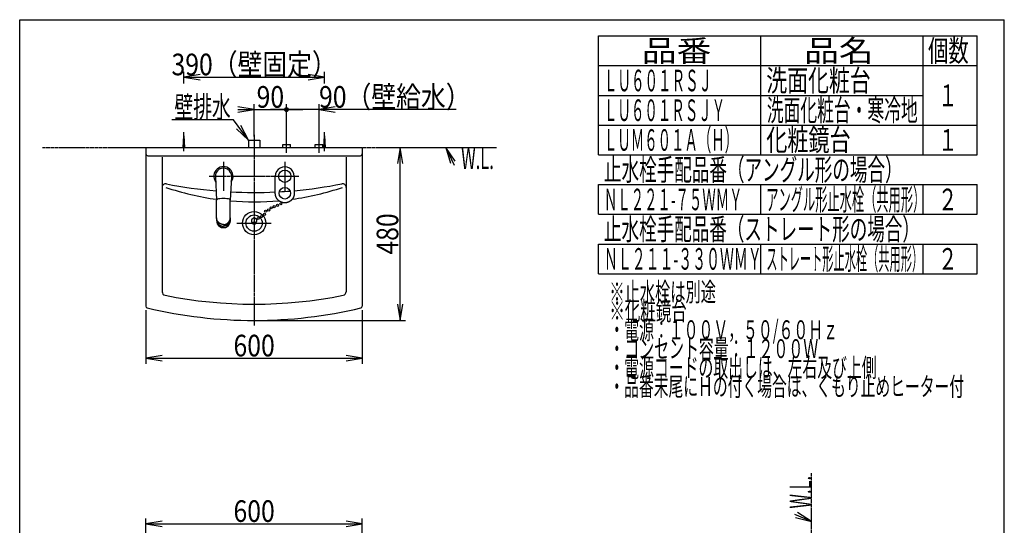
# Model space of a CAD drawing. Extents: x 44 to 3030, y 172 to 4298.
# Drawn here: x 300 to 3030, y 2895 to 4298 of the extents above; entities that cross this region are included whole.
import ezdxf
from ezdxf.enums import TextEntityAlignment as Align

# ---------------------------------------------------------------- set-up
doc = ezdxf.new("R2010")
doc.units = 0
doc.header["$MEASUREMENT"] = 0
doc.linetypes.add('EXLTYPE3', pattern=[10, 7, -1, 1, -1])
doc.linetypes.add('EXLTYPE4', pattern=[12, 7, -1, 1, -1, 1, -1])
doc.layers.get('0').update_dxf_attribs({"linetype": 'CONTINUOUS'})
for name, color, linetype in [('化粧台', 7, 'CONTINUOUS'), ('寸法', 7, 'CONTINUOUS'), ('枠・表', 7, 'CONTINUOUS')]:
    doc.layers.add(name, color=color, linetype=linetype)
doc.styles.add('EXCADDIM1', font='monotxt', dxfattribs={"width": 0.84, "bigfont": 'extfont'})
doc.styles.add('EXCADSTD', font='monotxt', dxfattribs={"bigfont": 'extfont'})
doc.styles.get("Standard").update_dxf_attribs({"font": 'monotxt', "bigfont": 'extfont'})
doc.dimstyles.get("Standard").update_dxf_attribs({"dimtxt": 0.18, "dimasz": 0.18, "dimexe": 0.18, "dimexo": 0.0625, "dimgap": 0.09, "dimtad": 0, "dimtih": 1, "dimtoh": 1, "dimdec": 4, "dimzin": 0, "dimtxsty": 'STANDARD', "dimcen": 0.09, "dimazin": 3, "dimtfac": 1, "dimtdec": 4, "dimtmove": 0, "dimatfit": 3, "dimtolj": 1, "dimtzin": 0})

# ---------------------------------------------------------------- blocks, each defined once
blk = doc.blocks.new('*D17')
at = {"layer": '寸法', "color": 3, "linetype": 'CONTINUOUS'}
for p, q in [((950, 4048), (905, 4055.5)), ((905, 4048), (1085, 4048)), ((905, 4040.5), (950, 4048)), ((950, 3973.5), (950, 4063)), ((1040, 3961.5), (1040, 4063))]:
    blk.add_line(p, q, dxfattribs=at)
for radius in [5.25, 2.62]:
    blk.add_circle((1040, 4048), radius, dxfattribs=at)
at = {"layer": '寸法', "color": 2, "linetype": 'CONTINUOUS', "style": 'EXCADSTD', "width": 0.84}
blk.add_text('90', height=60, dxfattribs=at).set_placement((995, 4053.25), align=Align.CENTER)
blk = doc.blocks.new('_EX_BCIR')
at = {"color": 0, "linetype": 'CONTINUOUS'}
blk.add_line((0, 0), (-1, 0), dxfattribs=at)
for radius in [0.5, 0.25]:
    blk.add_circle((0, 0), radius, dxfattribs=at)
blk = doc.blocks.new('_EX_NORM')
at = {"color": 0, "linetype": 'CONTINUOUS'}
for q in [(-1, 0.166667), (-1, 0), (-1, -0.166667)]:
    blk.add_line((0, 0), q, dxfattribs=at)
blk = doc.blocks.new('*D18')
at = {"layer": '寸法', "color": 3, "linetype": 'CONTINUOUS'}
for p, q in [((1510.250006, 4048), (995, 4048)), ((1040, 3961.5), (1040, 4063)), ((1130, 3961.5), (1130, 4063)), ((1175, 4055.5), (1130, 4048)), ((1130, 4048), (1175, 4040.5))]:
    blk.add_line(p, q, dxfattribs=at)
for radius in [5.25, 2.625]:
    blk.add_circle((1040, 4048), radius, dxfattribs=at)
at = {"layer": '寸法', "color": 2, "linetype": 'CONTINUOUS', "style": 'EXCADSTD', "width": 0.84}
blk.add_text('90（壁給水）', height=60, dxfattribs=at).set_placement((1340, 4053.25), align=Align.CENTER)
blk = doc.blocks.new('*D19')
at = {"layer": '寸法', "color": 3, "linetype": 'CONTINUOUS'}
for p, q in [((1355, 3943), (1347.5, 3898)), ((1355, 3463), (1355, 3943)), ((1362.5, 3898), (1355, 3943)), ((1347.5, 3508), (1355, 3463)), ((1355, 3463), (1362.5, 3508)), ((960.5, 3463), (1370, 3463))]:
    blk.add_line(p, q, dxfattribs=at)
at = {"layer": '寸法', "color": 2, "linetype": 'CONTINUOUS', "style": 'EXCADSTD', "width": 0.84}
blk.add_text('480', height=60, rotation=90, dxfattribs=at).set_placement((1349.75, 3703), align=Align.CENTER)
blk = doc.blocks.new('*D33')
at = {"layer": '寸法', "color": 3, "linetype": 'CONTINUOUS'}
for p, q in [((755, 4120.500005), (755, 4153)), ((1145, 4120.500005), (1145, 4153)), ((800, 4145.5), (755, 4138)), ((755, 4138), (1145, 4138)), ((755, 4138), (800, 4130.5)), ((1145, 4138), (1100, 4145.5)), ((1100, 4130.5), (1145, 4138))]:
    blk.add_line(p, q, dxfattribs=at)
at = {"layer": '寸法', "color": 2, "linetype": 'CONTINUOUS', "style": 'EXCADSTD', "width": 0.84}
blk.add_text('390（壁固定）', height=60, dxfattribs=at).set_placement((950, 4143.25), align=Align.CENTER)
blk = doc.blocks.new('*D34')
at = {"layer": '寸法', "color": 3, "linetype": 'CONTINUOUS'}
for p, q in [((650, 3491.95795), (650, 3343)), ((1250, 3491.95795), (1250, 3343)), ((695, 3365.5), (650, 3358)), ((650, 3358), (1250, 3358)), ((650, 3358), (695, 3350.5)), ((1250, 3358), (1205, 3365.5)), ((1205, 3350.5), (1250, 3358))]:
    blk.add_line(p, q, dxfattribs=at)
at = {"layer": '寸法', "color": 2, "linetype": 'CONTINUOUS', "style": 'EXCADSTD', "width": 0.84}
blk.add_text('600', height=60, dxfattribs=at).set_placement((950, 3363.25), align=Align.CENTER)
blk = doc.blocks.new('*D36')
at = {"layer": '寸法', "color": 3, "linetype": 'CONTINUOUS'}
for p, q in [((650, 2719), (650, 2913.75)), ((695, 2906.25), (650, 2898.75)), ((650, 2898.75), (1250, 2898.75)), ((650, 2898.75), (695, 2891.25)), ((1250, 2898.75), (1205, 2906.25)), ((1205, 2891.25), (1250, 2898.75)), ((1250, 2719), (1250, 2913.75))]:
    blk.add_line(p, q, dxfattribs=at)
at = {"layer": '寸法', "color": 2, "linetype": 'CONTINUOUS', "style": 'EXCADSTD', "width": 0.84}
blk.add_text('600', height=60, dxfattribs=at).set_placement((950, 2904), align=Align.CENTER)

msp = doc.modelspace()

# ---------------------------------------------------------------- linework, layer by layer
at = {"layer": '化粧台', "color": 6, "linetype": 'CONTINUOUS'}
for p, q in [((753, 3943), (755, 3975.5)), ((755, 3933), (755, 3985.5)), ((755, 3975.5), (757, 3943)), ((934, 3963), (966, 3963)), ((934, 3963), (934, 3943)), ((966, 3963), (966, 3943)), ((1040, 3928), (1040, 3966)), ((1130, 3928), (1130, 3966)), ((1143, 3943), (1145, 3975.5)), ((1145, 3933), (1145, 3985.5)), ((1145, 3975.5), (1147, 3943)), ((1029.5, 3951), (1050.5, 3951)), ((1029.5, 3943), (1029.5, 3951)), ((1050.5, 3943), (1050.5, 3951)), ((1119.5, 3951), (1140.5, 3951)), ((1119.5, 3943), (1119.5, 3951)), ((1140.5, 3943), (1140.5, 3951)), ((865, 3903), (865, 3823)), ((1035, 3903), (1035, 3823)), ((842.531692, 3861.806212), (846.001666, 3796.497782)), ((887.468308, 3861.806212), (883.998334, 3796.497782)), ((845.998585, 3796.371859), (845.998583, 3796.371016)), ((884.001415, 3796.371859), (884.001417, 3796.371016)), ((845.999175, 3748.082808), (845.997853, 3742.927321)), ((845.999217, 3742.702783), (845.997872, 3742.927317)), ((884.000783, 3742.702783), (884.002128, 3742.927317)), ((884.000825, 3748.082808), (884.002147, 3742.927321)), ((902.5, 3733), (997.5, 3733))]:
    msp.add_line(p, q, dxfattribs=at)
at = {"layer": '化粧台', "color": 6, "linetype": 'EXLTYPE3'}
for p, q in [((950, 3978), (950, 3448)), ((825, 3863), (1075, 3863))]:
    msp.add_line(p, q, dxfattribs=at)
at = {"layer": '化粧台', "color": 6, "linetype": 'EXLTYPE4'}
for p, q in [((363, 3943), (1623, 3943)), ((2495, 918.5), (2495, 3039))]:
    msp.add_line(p, q, dxfattribs=at)
at = {"layer": '化粧台', "color": 2, "linetype": 'CONTINUOUS'}
for p, q in [((650, 3943), (1250, 3943)), ((650, 3943), (650, 3502.457949)), ((1250, 3943), (1250, 3502.457949)), ((655, 3920), (1245, 3920)), ((695, 3916), (695, 3542.647355)), ((1205, 3916), (1205, 3542.647355))]:
    msp.add_line(p, q, dxfattribs=at)
at = {"layer": '化粧台', "color": 3, "linetype": 'CONTINUOUS'}
for p, q in [((1507.763749, 3905.350575), (1482, 3943)), ((1482, 3943), (1494.16049, 3899.029868)), ((2495, 2905), (2456.722293, 2929.8207)), ((2450.741402, 2916.06465), (2495, 2905))]:
    msp.add_line(p, q, dxfattribs=at)
at = {"layer": '化粧台', "color": 3, "linetype": 'CONTINUOUS', "flags": 128}
for points in [[(1482, 3943), (1505, 3893.5)], [(2495, 2905), (2449, 2925)]]:
    msp.add_lwpolyline(points, dxfattribs=at)
at = {"layer": '化粧台', "color": 6, "linetype": 'CONTINUOUS', "flags": 128}
for points in [[(1008.699987, 3815.600002), (1008.699987, 3815.676605), (1008.699987, 3815.894264), (1008.699987, 3816.234749), (1008.699987, 3816.679832), (1008.699987, 3817.211286), (1008.699987, 3817.810882), (1008.699987, 3818.460392), (1008.699987, 3819.141588), (1008.699987, 3819.836241), (1008.699987, 3820.526123), (1008.699987, 3821.193006), (1008.699987, 3821.866701), (1008.699987, 3822.498402), (1008.699987, 3823.093556), (1008.699987, 3823.657609), (1008.699987, 3824.196006), (1008.699987, 3824.714192), (1008.699987, 3825.217613), (1008.699987, 3825.711716), (1008.699987, 3826.201945), (1008.699987, 3826.693746), (1008.699987, 3827.192565), (1008.699987, 3827.740427), (1008.699987, 3828.300923), (1008.699987, 3828.872333), (1008.699987, 3829.452941), (1008.699987, 3830.041028), (1008.699987, 3830.634877), (1008.699987, 3831.232769), (1008.699987, 3831.832988), (1008.699987, 3832.433814), (1008.699987, 3833.03353), (1008.699987, 3833.630418), (1008.699987, 3834.26219), (1008.699987, 3834.889695), (1008.699987, 3835.513832), (1008.699987, 3836.135501), (1008.699987, 3836.7556), (1008.699987, 3837.375029), (1008.699987, 3837.994688), (1008.699987, 3838.615475), (1008.699987, 3839.23829), (1008.699987, 3839.864032), (1008.699987, 3840.4936), (1008.699987, 3841.180724), (1008.699987, 3841.871462), (1008.699987, 3842.563879), (1008.699987, 3843.256038), (1008.699987, 3843.946004), (1008.699987, 3844.631841), (1008.699987, 3845.311614), (1008.699987, 3845.983387), (1008.699987, 3846.645224), (1008.699987, 3847.295189), (1008.699987, 3847.931347), (1008.699987, 3848.578207), (1008.699987, 3849.21512), (1008.699987, 3849.84919), (1008.699987, 3850.487522), (1008.699987, 3851.137219), (1008.699987, 3851.805386), (1008.699987, 3852.499126), (1008.699987, 3853.225545), (1008.699987, 3853.991745), (1008.699987, 3854.804831), (1008.699987, 3855.671907), (1008.699987, 3856.544156), (1008.699987, 3857.447194), (1008.699987, 3858.357031), (1008.699987, 3859.249676), (1008.699987, 3860.101139), (1008.699987, 3860.887428), (1008.699987, 3861.584554), (1008.699987, 3862.168524), (1008.699987, 3862.615348), (1008.699987, 3862.901036), (1008.699987, 3863.001597)], [(1061.300013, 3863.001604), (1061.300013, 3862.908737), (1061.300013, 3862.644859), (1061.300013, 3862.232052), (1061.300013, 3861.692399), (1061.300013, 3861.047982), (1061.300013, 3860.320884), (1061.300013, 3859.533188), (1061.300013, 3858.706975), (1061.300013, 3857.864329), (1061.300013, 3857.027333), (1061.300013, 3856.218068), (1061.300013, 3855.392034), (1061.300013, 3854.617774), (1061.300013, 3853.888537), (1061.300013, 3853.197571), (1061.300013, 3852.538124), (1061.300013, 3851.903445), (1061.300013, 3851.28678), (1061.300013, 3850.68138), (1061.300013, 3850.080491), (1061.300013, 3849.477362), (1061.300013, 3848.865241), (1061.300013, 3848.21515), (1061.300013, 3847.550188), (1061.300013, 3846.872427), (1061.300013, 3846.183935), (1061.300013, 3845.486785), (1061.300013, 3844.783046), (1061.300013, 3844.074788), (1061.300013, 3843.364082), (1061.300013, 3842.652999), (1061.300013, 3841.943608), (1061.300013, 3841.237981), (1061.300013, 3840.555143), (1061.300013, 3839.876805), (1061.300013, 3839.201922), (1061.300013, 3838.52945), (1061.300013, 3837.858343), (1061.300013, 3837.187556), (1061.300013, 3836.516046), (1061.300013, 3835.842767), (1061.300013, 3835.166673), (1061.300013, 3834.486721), (1061.300013, 3833.801866), (1061.300013, 3833.176663), (1061.300013, 3832.548433), (1061.300013, 3831.919028), (1061.300013, 3831.290306), (1061.300013, 3830.66412), (1061.300013, 3830.042326), (1061.300013, 3829.426779), (1061.300013, 3828.819334), (1061.300013, 3828.221845), (1061.300013, 3827.636169), (1061.300013, 3827.06416), (1061.300013, 3826.565072), (1061.300013, 3826.072869), (1061.300013, 3825.582048), (1061.300013, 3825.087106), (1061.300013, 3824.582538), (1061.300013, 3824.062842), (1061.300013, 3823.522514), (1061.300013, 3822.95605), (1061.300013, 3822.357948), (1061.300013, 3821.722703), (1061.300013, 3821.044812), (1061.300013, 3820.39392), (1061.300013, 3819.721276), (1061.300013, 3819.044524), (1061.300013, 3818.38131), (1061.300013, 3817.749277), (1061.300013, 3817.166071), (1061.300013, 3816.649335), (1061.300013, 3816.216715), (1061.300013, 3815.885855), (1061.300013, 3815.6744), (1061.300013, 3815.599994)], [(845.99895, 3748.083132), (845.98512, 3763.926301), (845.976751, 3796.966707)], [(884.00105, 3748.083132), (884.01488, 3763.926301), (884.023249, 3796.966707)], [(1035, 3789.3), (1034.944089, 3789.302596), (1034.785349, 3789.310382), (1034.537265, 3789.32335), (1034.213327, 3789.341496), (1033.827019, 3789.364813), (1033.391831, 3789.393297), (1032.921249, 3789.426941), (1032.42876, 3789.465739), (1031.927851, 3789.509687), (1031.43201, 3789.558778), (1030.954724, 3789.613007), (1030.508872, 3789.672046), (1030.091238, 3789.736148), (1029.698327, 3789.805295), (1029.326644, 3789.87947), (1028.972695, 3789.958657), (1028.632984, 3790.042837), (1028.304016, 3790.131994), (1027.982296, 3790.226111), (1027.664331, 3790.325172), (1027.346624, 3790.429158), (1027.025681, 3790.538053), (1026.699082, 3790.651725), (1026.366785, 3790.770255), (1026.029809, 3790.893617), (1025.689175, 3791.021788), (1025.345901, 3791.154742), (1025.001008, 3791.292455), (1024.655516, 3791.434902), (1024.310443, 3791.582058), (1023.96681, 3791.733898), (1023.625636, 3791.890399), (1023.287941, 3792.051534), (1022.953074, 3792.218022), (1022.62255, 3792.389119), (1022.296175, 3792.564783), (1021.973753, 3792.74497), (1021.655089, 3792.929638), (1021.339988, 3793.118746), (1021.028255, 3793.31225), (1020.719694, 3793.510107), (1020.41411, 3793.712277), (1020.111309, 3793.918715), (1019.811094, 3794.12938), (1019.512654, 3794.344721), (1019.216742, 3794.564236), (1018.923483, 3794.787896), (1018.633001, 3795.015669), (1018.345422, 3795.247528), (1018.060871, 3795.483443), (1017.779473, 3795.723384), (1017.501353, 3795.967321), (1017.226636, 3796.215226), (1016.955446, 3796.467069), (1016.68791, 3796.722821), (1016.425423, 3796.981152), (1016.166706, 3797.243206), (1015.911789, 3797.508865), (1015.660701, 3797.778011), (1015.413472, 3798.050527), (1015.170132, 3798.326294), (1014.93071, 3798.605195), (1014.695234, 3798.887111), (1014.463736, 3799.171925), (1014.236244, 3799.459519), (1014.012787, 3799.749775), (1013.795743, 3800.039452), (1013.582719, 3800.331796), (1013.373758, 3800.626985), (1013.168903, 3800.925196), (1012.968197, 3801.226607), (1012.771683, 3801.531395), (1012.579403, 3801.839739), (1012.3914, 3802.151815), (1012.207716, 3802.467802), (1012.028395, 3802.787877), (1011.853479, 3803.112217), (1011.679846, 3803.447031), (1011.510859, 3803.785481), (1011.346547, 3804.126592), (1011.186938, 3804.469389), (1011.032062, 3804.812895), (1010.881947, 3805.156135), (1010.736623, 3805.498135), (1010.596119, 3805.837918), (1010.460464, 3806.174508), (1010.329686, 3806.506931), (1010.203815, 3806.834211), (1010.076925, 3807.172131), (1009.955494, 3807.506884), (1009.839536, 3807.84205), (1009.729066, 3808.181212), (1009.624099, 3808.527951), (1009.524648, 3808.885849), (1009.430729, 3809.258487), (1009.342355, 3809.649448), (1009.259541, 3810.062312), (1009.182301, 3810.500663), (1009.11065, 3810.96808), (1009.039115, 3811.510003), (1008.974235, 3812.074815), (1008.916044, 3812.646819), (1008.864575, 3813.210317), (1008.81986, 3813.749612), (1008.781934, 3814.249006), (1008.750828, 3814.692802), (1008.726578, 3815.065302), (1008.709215, 3815.350808), (1008.698772, 3815.533623), (1008.695284, 3815.59805)], [(1061.30472, 3815.598063), (1061.301236, 3815.533682), (1061.290808, 3815.350996), (1061.273469, 3815.065692), (1061.249251, 3814.693454), (1061.218188, 3814.249968), (1061.180313, 3813.75092), (1061.135659, 3813.211996), (1061.084259, 3812.648882), (1061.026147, 3812.077262), (1060.961356, 3811.512823), (1060.889919, 3810.97125), (1060.818342, 3810.503982), (1060.74118, 3810.065773), (1060.658448, 3809.653043), (1060.570161, 3809.262211), (1060.476331, 3808.889696), (1060.376975, 3808.531917), (1060.272106, 3808.185293), (1060.161738, 3807.846244), (1060.045886, 3807.511189), (1059.924564, 3807.176547), (1059.797787, 3806.838737), (1059.671983, 3806.511451), (1059.541273, 3806.179019), (1059.405685, 3805.842416), (1059.265248, 3805.502619), (1059.119991, 3805.160603), (1058.969943, 3804.817343), (1058.815134, 3804.473816), (1058.655592, 3804.130997), (1058.491345, 3803.789862), (1058.322425, 3803.451387), (1058.148858, 3803.116547), (1057.973954, 3802.792085), (1057.794642, 3802.47189), (1057.610965, 3802.155785), (1057.422966, 3801.843593), (1057.230687, 3801.535134), (1057.034171, 3801.230232), (1056.833461, 3800.928709), (1056.628599, 3800.630386), (1056.419629, 3800.335087), (1056.206593, 3800.042634), (1055.989533, 3799.752848), (1055.766011, 3799.462421), (1055.538448, 3799.174659), (1055.306875, 3798.889678), (1055.071322, 3798.607597), (1054.831816, 3798.328534), (1054.588389, 3798.052607), (1054.341069, 3797.779934), (1054.089887, 3797.510633), (1053.83487, 3797.244823), (1053.57605, 3796.982621), (1053.313456, 3796.724145), (1053.04583, 3796.468272), (1052.774548, 3796.216311), (1052.499735, 3795.968291), (1052.221517, 3795.724241), (1051.940017, 3795.48419), (1051.655362, 3795.248169), (1051.367676, 3795.016207), (1051.077084, 3794.788334), (1050.783713, 3794.564578), (1050.487687, 3794.344969), (1050.18913, 3794.129538), (1049.888892, 3793.918851), (1049.586065, 3793.712392), (1049.280456, 3793.510203), (1048.97187, 3793.312326), (1048.66011, 3793.118804), (1048.344981, 3792.929678), (1048.02629, 3792.744993), (1047.70384, 3792.56479), (1047.377436, 3792.389111), (1047.046883, 3792.217999), (1046.711986, 3792.051497), (1046.374323, 3791.890378), (1046.033182, 3791.733893), (1045.689582, 3791.582067), (1045.344544, 3791.434924), (1044.999085, 3791.29249), (1044.654226, 3791.154789), (1044.310986, 3791.021845), (1043.970384, 3790.893684), (1043.633441, 3790.770331), (1043.301175, 3790.651809), (1042.974605, 3790.538144), (1042.653685, 3790.429253), (1042.335999, 3790.32527), (1042.018055, 3790.226212), (1041.696358, 3790.132096), (1041.367413, 3790.04294), (1041.027727, 3789.95876), (1040.673805, 3789.879573), (1040.302152, 3789.805396), (1039.909275, 3789.736247), (1039.49168, 3789.672142), (1039.045871, 3789.613099), (1038.568524, 3789.558854), (1038.072615, 3789.509749), (1037.571636, 3789.465788), (1037.079075, 3789.426978), (1036.608422, 3789.393324), (1036.173167, 3789.364832), (1035.786799, 3789.341508), (1035.462809, 3789.323357), (1035.214686, 3789.310385), (1035.05592, 3789.302597), (1035, 3789.3)], [(845.998934, 3748.082808), (845.998968, 3748.057649)], [(864.998951, 3729.152417), (864.970224, 3729.153342), (864.88865, 3729.15612), (864.761142, 3729.16076), (864.59461, 3729.167268), (864.395965, 3729.175653), (864.17212, 3729.18592), (863.929984, 3729.198077), (863.676471, 3729.212132), (863.41849, 3729.228092), (863.162954, 3729.245964), (862.916773, 3729.265755), (862.6865, 3729.287358), (862.470516, 3729.310856), (862.267005, 3729.336238), (862.074148, 3729.363492), (861.890127, 3729.392606), (861.713126, 3729.423567), (861.541326, 3729.456364), (861.37291, 3729.490985), (861.206059, 3729.527418), (861.038956, 3729.56565), (860.869784, 3729.60567), (860.699026, 3729.647), (860.524967, 3729.690067), (860.348108, 3729.73487), (860.16895, 3729.781409), (859.987996, 3729.829683), (859.805746, 3729.879693), (859.622703, 3729.931437), (859.439366, 3729.984916), (859.256238, 3730.040129), (859.073821, 3730.097076), (858.892615, 3730.155755), (858.716263, 3730.215057), (858.541455, 3730.276027), (858.368083, 3730.338665), (858.19604, 3730.402968), (858.025218, 3730.468936), (857.855509, 3730.536566), (857.686806, 3730.605858), (857.519002, 3730.676809), (857.351987, 3730.749418), (857.185656, 3730.823683), (857.0199, 3730.899603), (856.857975, 3730.975589), (856.696542, 3731.053149), (856.535648, 3731.132269), (856.375335, 3731.212937), (856.21565, 3731.295139), (856.056635, 3731.378861), (855.898336, 3731.464091), (855.740796, 3731.550816), (855.584061, 3731.639021), (855.428175, 3731.728695), (855.273182, 3731.819823), (855.121902, 3731.910703), (854.97153, 3732.002964), (854.822068, 3732.096598), (854.67352, 3732.191597), (854.525889, 3732.287951), (854.379178, 3732.385653), (854.233391, 3732.484693), (854.08853, 3732.585064), (853.9446, 3732.686758), (853.801603, 3732.789765), (853.659543, 3732.894077), (853.521322, 3732.997497), (853.384018, 3733.102154), (853.247645, 3733.20804), (853.112217, 3733.315149), (852.977749, 3733.423473), (852.844257, 3733.533004), (852.711754, 3733.643737), (852.580254, 3733.755664), (852.449774, 3733.868777), (852.320327, 3733.983069), (852.191929, 3734.098533), (852.067687, 3734.212303), (851.944468, 3734.327173), (851.822281, 3734.443138), (851.701139, 3734.56019), (851.581052, 3734.678321), (851.46203, 3734.797524), (851.344085, 3734.917792), (851.227227, 3735.039117), (851.111467, 3735.161491), (850.996816, 3735.284909), (850.883285, 3735.409361), (850.773249, 3735.532177), (850.664301, 3735.655964), (850.556448, 3735.780707), (850.449694, 3735.906392), (850.344046, 3736.033006), (850.239509, 3736.160535), (850.136089, 3736.288963), (850.03379, 3736.418278), (849.932619, 3736.548465), (849.832581, 3736.67951), (849.733681, 3736.811398), (849.637305, 3736.94223), (849.542048, 3737.073866), (849.447916, 3737.206305), (849.354916, 3737.339546), (849.263056, 3737.473586), (849.172342, 3737.608425), (849.08278, 3737.74406), (848.994379, 3737.880491), (848.907144, 3738.017714), (848.821082, 3738.155729), (848.736201, 3738.294535), (848.653659, 3738.432182), (848.572278, 3738.570558), (848.492067, 3738.709626), (848.413031, 3738.849347), (848.335179, 3738.989683), (848.258517, 3739.130598), (848.183052, 3739.272052), (848.108792, 3739.414009), (848.035744, 3739.556431), (847.963916, 3739.699279), (847.893313, 3739.842517), (847.824916, 3739.984093), (847.75772, 3740.126104), (847.691729, 3740.268642), (847.626945, 3740.411801), (847.563371, 3740.555673), (847.501009, 3740.700351), (847.439863, 3740.845929), (847.379935, 3740.992499), (847.321227, 3741.140154), (847.263743, 3741.288987), (847.207486, 3741.439091), (847.100685, 3741.737315), (846.998648, 3742.039504), (846.901408, 3742.344372), (846.808995, 3742.650631), (846.721444, 3742.956996), (846.638785, 3743.26218), (846.561051, 3743.564896), (846.488275, 3743.86386), (846.420489, 3744.157783), (846.357724, 3744.44538), (846.300013, 3744.725364), (846.273322, 3744.861018), (846.247874, 3744.995857), (846.223669, 3745.131246), (846.200704, 3745.268551), (846.178977, 3745.409138), (846.158485, 3745.554373), (846.139226, 3745.705622), (846.121199, 3745.864251), (846.1044, 3746.031625), (846.088828, 3746.20911), (846.07448, 3746.398072), (846.06155, 3746.595509), (846.049814, 3746.799953), (846.039278, 3747.005966), (846.029951, 3747.20811), (846.021841, 3747.400946), (846.014956, 3747.579036), (846.009305, 3747.736942), (846.004895, 3747.869224), (846.001735, 3747.970445), (845.999833, 3748.035166), (845.999197, 3748.057948)], [(845.999286, 3742.702375), (846.00026, 3742.679399), (846.003141, 3742.613942), (846.007863, 3742.511217), (846.014365, 3742.376433), (846.022582, 3742.214801), (846.032449, 3742.031533), (846.043904, 3741.831838), (846.056883, 3741.620928), (846.071322, 3741.404013), (846.087157, 3741.186303), (846.104324, 3740.97301), (846.137398, 3740.621279), (846.174374, 3740.295683), (846.215278, 3739.992951), (846.260136, 3739.70981), (846.308975, 3739.442989), (846.36182, 3739.189215), (846.418699, 3738.945216), (846.479638, 3738.70772), (846.544662, 3738.473455), (846.613799, 3738.239149), (846.687074, 3738.001531), (846.764617, 3737.757677), (846.846301, 3737.508174), (846.932089, 3737.253976), (847.021945, 3736.996037), (847.115832, 3736.735314), (847.213715, 3736.472759), (847.315557, 3736.209328), (847.421321, 3735.945976), (847.530973, 3735.683657), (847.644474, 3735.423325), (847.761789, 3735.165935), (847.883276, 3734.911447), (848.008527, 3734.660691), (848.137505, 3734.413481), (848.270173, 3734.169626), (848.406493, 3733.928939), (848.546428, 3733.691231), (848.689941, 3733.456313), (848.836994, 3733.223997), (848.98755, 3732.994094), (849.141571, 3732.766415), (849.29902, 3732.540772), (849.460571, 3732.316053), (849.625511, 3732.093306), (849.793809, 3731.872642), (849.965434, 3731.65417), (850.140355, 3731.437999), (850.318539, 3731.224239), (850.499957, 3731.012999), (850.684576, 3730.804388), (850.872366, 3730.598517), (851.063295, 3730.395495), (851.257333, 3730.195431), (851.455384, 3729.997485), (851.656437, 3729.802655), (851.860388, 3729.610958), (852.067133, 3729.422412), (852.276569, 3729.237036), (852.48859, 3729.054846), (852.703093, 3728.875863), (852.919973, 3728.700103), (853.139127, 3728.527585), (853.36045, 3728.358326), (853.583838, 3728.192346), (853.81028, 3728.028916), (854.038847, 3727.868846), (854.269689, 3727.712166), (854.50295, 3727.558908), (854.73878, 3727.409105), (854.977324, 3727.262788), (855.218729, 3727.119989), (855.463144, 3726.980741), (855.710715, 3726.845074), (855.961588, 3726.713022), (856.215912, 3726.584615), (856.474693, 3726.4594), (856.736286, 3726.33791), (856.999877, 3726.220162), (857.264652, 3726.106172), (857.529798, 3725.99596), (857.7945, 3725.889541), (858.057944, 3725.786933), (858.319318, 3725.688155), (858.577806, 3725.593222), (858.832596, 3725.502153), (859.082874, 3725.414966), (859.329102, 3725.331448), (859.572751, 3725.251862), (859.816599, 3725.176219), (860.063424, 3725.10453), (860.316002, 3725.036806), (860.577112, 3724.973059), (860.849531, 3724.9133), (861.136036, 3724.857541), (861.439405, 3724.805791), (861.762415, 3724.758064), (862.107844, 3724.714369), (862.451082, 3724.677223), (862.806772, 3724.643604), (863.165403, 3724.613515), (863.517464, 3724.586958), (863.853442, 3724.563935), (864.163828, 3724.544447), (864.439108, 3724.528499), (864.669772, 3724.51609), (864.846308, 3724.507225), (864.959204, 3724.501904), (864.99895, 3724.500129)], [(865.001049, 3729.152417), (865.029776, 3729.153342), (865.11135, 3729.15612), (865.238858, 3729.16076), (865.40539, 3729.167268), (865.604035, 3729.175653), (865.82788, 3729.18592), (866.070016, 3729.198077), (866.323529, 3729.212132), (866.58151, 3729.228092), (866.837046, 3729.245964), (867.083227, 3729.265755), (867.3135, 3729.287358), (867.529484, 3729.310856), (867.732995, 3729.336238), (867.925852, 3729.363492), (868.109873, 3729.392606), (868.286874, 3729.423567), (868.458674, 3729.456364), (868.62709, 3729.490985), (868.793941, 3729.527418), (868.961044, 3729.56565), (869.130216, 3729.60567), (869.300974, 3729.647), (869.475033, 3729.690067), (869.651892, 3729.73487), (869.83105, 3729.781409), (870.012004, 3729.829683), (870.194254, 3729.879693), (870.377297, 3729.931437), (870.560634, 3729.984916), (870.743762, 3730.040129), (870.926179, 3730.097076), (871.107385, 3730.155755), (871.283737, 3730.215057), (871.458545, 3730.276027), (871.631917, 3730.338665), (871.80396, 3730.402968), (871.974782, 3730.468936), (872.144491, 3730.536566), (872.313194, 3730.605858), (872.480998, 3730.676809), (872.648013, 3730.749418), (872.814344, 3730.823683), (872.9801, 3730.899603), (873.142025, 3730.975589), (873.303458, 3731.053149), (873.464352, 3731.132269), (873.624665, 3731.212937), (873.78435, 3731.295139), (873.943365, 3731.378861), (874.101664, 3731.464091), (874.259204, 3731.550816), (874.415939, 3731.639021), (874.571825, 3731.728695), (874.726818, 3731.819823), (874.878098, 3731.910703), (875.02847, 3732.002964), (875.177932, 3732.096598), (875.32648, 3732.191597), (875.474111, 3732.287951), (875.620822, 3732.385653), (875.766609, 3732.484693), (875.91147, 3732.585064), (876.0554, 3732.686758), (876.198397, 3732.789765), (876.340457, 3732.894077), (876.478678, 3732.997497), (876.615982, 3733.102154), (876.752355, 3733.20804), (876.887783, 3733.315149), (877.022251, 3733.423473), (877.155743, 3733.533004), (877.288246, 3733.643737), (877.419746, 3733.755664), (877.550226, 3733.868777), (877.679673, 3733.983069), (877.808071, 3734.098533), (877.932313, 3734.212303), (878.055532, 3734.327173), (878.177719, 3734.443138), (878.298861, 3734.56019), (878.418948, 3734.678321), (878.53797, 3734.797524), (878.655915, 3734.917792), (878.772773, 3735.039117), (878.888533, 3735.161491), (879.003184, 3735.284909), (879.116715, 3735.409361), (879.226751, 3735.532177), (879.335699, 3735.655964), (879.443552, 3735.780707), (879.550306, 3735.906392), (879.655954, 3736.033006), (879.760491, 3736.160535), (879.863911, 3736.288963), (879.96621, 3736.418278), (880.067381, 3736.548465), (880.167419, 3736.67951), (880.266319, 3736.811398), (880.362695, 3736.94223), (880.457952, 3737.073866), (880.552084, 3737.206305), (880.645084, 3737.339546), (880.736944, 3737.473586), (880.827658, 3737.608425), (880.91722, 3737.74406), (881.005621, 3737.880491), (881.092856, 3738.017714), (881.178918, 3738.155729), (881.263799, 3738.294535), (881.346341, 3738.432182), (881.427722, 3738.570558), (881.507933, 3738.709626), (881.586969, 3738.849347), (881.664821, 3738.989683), (881.741483, 3739.130598), (881.816948, 3739.272052), (881.891208, 3739.414009), (881.964256, 3739.556431), (882.036084, 3739.699279), (882.106687, 3739.842517), (882.175084, 3739.984093), (882.24228, 3740.126104), (882.308271, 3740.268642), (882.373055, 3740.411801), (882.436629, 3740.555673), (882.498991, 3740.700351), (882.560137, 3740.845929), (882.620065, 3740.992499), (882.678773, 3741.140154), (882.736257, 3741.288987), (882.792514, 3741.439091), (882.899315, 3741.737315), (883.001352, 3742.039504), (883.098592, 3742.344372), (883.191005, 3742.650631), (883.278556, 3742.956996), (883.361215, 3743.26218), (883.438949, 3743.564896), (883.511725, 3743.86386), (883.579511, 3744.157783), (883.642276, 3744.44538), (883.699987, 3744.725364), (883.726678, 3744.861018), (883.752126, 3744.995857), (883.776331, 3745.131246), (883.799296, 3745.268551), (883.821023, 3745.409138), (883.841515, 3745.554373), (883.860774, 3745.705622), (883.878801, 3745.864251), (883.8956, 3746.031625), (883.911172, 3746.20911), (883.92552, 3746.398072), (883.93845, 3746.595509), (883.950186, 3746.799953), (883.960722, 3747.005966), (883.970049, 3747.20811), (883.978159, 3747.400946), (883.985044, 3747.579036), (883.990695, 3747.736942), (883.995105, 3747.869224), (883.998265, 3747.970445), (884.000167, 3748.035166), (884.000803, 3748.057948)], [(884.000714, 3742.702375), (883.99974, 3742.679399), (883.996859, 3742.613942), (883.992137, 3742.511217), (883.985635, 3742.376433), (883.977418, 3742.214801), (883.967551, 3742.031533), (883.956096, 3741.831838), (883.943117, 3741.620928), (883.928678, 3741.404013), (883.912843, 3741.186303), (883.895676, 3740.97301), (883.862602, 3740.621279), (883.825626, 3740.295683), (883.784722, 3739.992951), (883.739864, 3739.70981), (883.691025, 3739.442989), (883.63818, 3739.189215), (883.581301, 3738.945216), (883.520362, 3738.70772), (883.455338, 3738.473455), (883.386201, 3738.239149), (883.312926, 3738.001531), (883.235383, 3737.757677), (883.153699, 3737.508174), (883.067911, 3737.253976), (882.978055, 3736.996037), (882.884168, 3736.735314), (882.786285, 3736.472759), (882.684443, 3736.209328), (882.578679, 3735.945976), (882.469027, 3735.683657), (882.355526, 3735.423325), (882.238211, 3735.165935), (882.116724, 3734.911447), (881.991473, 3734.660691), (881.862495, 3734.413481), (881.729827, 3734.169626), (881.593507, 3733.928939), (881.453572, 3733.691231), (881.310059, 3733.456313), (881.163006, 3733.223997), (881.01245, 3732.994094), (880.858429, 3732.766415), (880.70098, 3732.540772), (880.539429, 3732.316053), (880.374489, 3732.093306), (880.206191, 3731.872642), (880.034566, 3731.65417), (879.859645, 3731.437999), (879.681461, 3731.224239), (879.500043, 3731.012999), (879.315424, 3730.804388), (879.127634, 3730.598517), (878.936705, 3730.395495), (878.742667, 3730.195431), (878.544616, 3729.997485), (878.343563, 3729.802655), (878.139612, 3729.610958), (877.932867, 3729.422412), (877.723431, 3729.237036), (877.51141, 3729.054846), (877.296907, 3728.875863), (877.080027, 3728.700103), (876.860873, 3728.527585), (876.63955, 3728.358326), (876.416162, 3728.192346), (876.18972, 3728.028916), (875.961153, 3727.868846), (875.730311, 3727.712166), (875.49705, 3727.558908), (875.26122, 3727.409105), (875.022676, 3727.262788), (874.781271, 3727.119989), (874.536856, 3726.980741), (874.289285, 3726.845074), (874.038412, 3726.713022), (873.784088, 3726.584615), (873.525307, 3726.4594), (873.263714, 3726.33791), (873.000123, 3726.220162), (872.735348, 3726.106172), (872.470202, 3725.99596), (872.2055, 3725.889541), (871.942056, 3725.786933), (871.680682, 3725.688155), (871.422194, 3725.593222), (871.167404, 3725.502153), (870.917126, 3725.414966), (870.670898, 3725.331448), (870.427249, 3725.251862), (870.183401, 3725.176219), (869.936576, 3725.10453), (869.683998, 3725.036806), (869.422888, 3724.973059), (869.150469, 3724.9133), (868.863964, 3724.857541), (868.560595, 3724.805791), (868.237585, 3724.758064), (867.892156, 3724.714369), (867.548918, 3724.677223), (867.193228, 3724.643604), (866.834597, 3724.613515), (866.482536, 3724.586958), (866.146558, 3724.563935), (865.836172, 3724.544447), (865.560892, 3724.528499), (865.330228, 3724.51609), (865.153692, 3724.507225), (865.040796, 3724.501904), (865.00105, 3724.500129)], [(884.001066, 3748.082808), (884.001032, 3748.057649)]]:
    msp.add_lwpolyline(points, dxfattribs=at)
at = {"layer": '化粧台', "color": 6, "linetype": 'CONTINUOUS'}
for centre, radius in [((1035, 3863), 17.15), ((1035, 3815.911022), 16), ((981.9, 3766.2), 3), ((990.507793, 3769.56883), 3), ((997.2, 3775.4), 3), ((1005.5, 3778.5), 3), ((1014.8, 3782.2), 3), ((1023.9, 3786.5), 3), ((961.365501, 3745.906164), 3), ((970.52877, 3751.19658), 3), ((978.7, 3757.6), 3), ((950, 3733), 4)]:
    msp.add_circle(centre, radius, dxfattribs=at)
at = {"layer": '化粧台', "color": 2, "linetype": 'CONTINUOUS'}
for radius in [32.3, 22.6]:
    msp.add_circle((950, 3733), radius, dxfattribs=at)
for centre, radius, start, end in [((655, 3925), 5, 180, 270), ((1245, 3925), 5, 270, 0), ((705, 3832.245131), 10, 78.696853, 180), ((950, 5058), 1240, 258.696853, 265.124943), ((950, 5058), 1240, 273.213864, 274.615784), ((950, 5058), 1240, 275.149689, 281.303147), ((1195, 3832.245131), 10, 0, 101.303147), ((950, 5058), 1240, 267.005891, 272.713322), ((705, 3542.647355), 10, 180, 258.510579), ((950, 4748), 1240, 258.510579, 281.489421), ((1195, 3542.647355), 10, 281.489421, 0), ((655, 3502.457949), 5, 180, 256.675329), ((950, 4748), 1285, 256.675329, 283.324671), ((1245, 3502.457949), 5, 283.324671, 0)]:
    msp.add_arc(centre, radius, start, end, dxfattribs=at)
at = {"layer": '化粧台', "color": 6, "linetype": 'CONTINUOUS'}
for centre, radius, start, end in [((865, 3863), 26.5, 325.067823, 214.932177), ((865, 3863), 22.5, 356.958615, 183.041385), ((1035, 3863), 26.3, 359.999661, 180.000339), ((950, 4557.864959), 765.864959, 251.343138, 262.185088), ((950, 4557.864959), 765.864959, 277.929589, 288.656862), ((950, 4557.864959), 765.864959, 265.057991, 275.135944), ((950, 3739.344289), 7.5, 302.230953, 237.769047)]:
    msp.add_arc(centre, radius, start, end, dxfattribs=at)
for centre, major_axis, ratio, start_param, end_param in [((865, 3796.966707), (19.023249, 0), 0.238089, 6.2578862833, 3.166891677), ((865, 3738.776457), (19, 0), 0.965926, 3.0298665959, 0.1161346167)]:
    msp.add_ellipse(centre, major_axis=major_axis, ratio=ratio, start_param=start_param, end_param=end_param, dxfattribs=at)
at = {"layer": '寸法', "color": 3, "linetype": 'CONTINUOUS'}
for p, q in [((901.450083, 3994.96487), (934, 3963)), ((934, 3963), (913.576523, 4003.793769))]:
    msp.add_line(p, q, dxfattribs=at)
at = {"layer": '寸法', "color": 3, "linetype": 'CONTINUOUS', "flags": 128}
msp.add_lwpolyline([(934, 3963), (892.5, 4020), (721.5, 4020)], dxfattribs=at)
at = {"layer": '枠・表', "color": 7, "linetype": 'CONTINUOUS'}
for p, q in [((300, 172.5), (300, 4297.5)), ((300, 4297.5), (3030, 4297.5)), ((3030, 172.5), (3030, 4297.5))]:
    msp.add_line(p, q, dxfattribs=at)
at = {"layer": '枠・表', "color": 6, "linetype": 'CONTINUOUS'}
for p, q in [((1905, 4252.5), (2955, 4252.5)), ((1905, 3922.5), (1905, 4252.5)), ((2355, 3922.5), (2355, 4252.5)), ((2805, 3922.5), (2805, 4252.5)), ((2955, 3922.5), (2955, 4252.5)), ((1905, 4170), (2955, 4170)), ((1905, 4087.5), (2805, 4087.5)), ((1905, 4005), (2955, 4005)), ((1905, 3922.5), (2955, 3922.5)), ((1905, 3840), (2955, 3840)), ((1905, 3757.5), (1905, 3840)), ((2355, 3757.5), (2355, 3840)), ((2805, 3757.5), (2805, 3840)), ((2955, 3757.5), (2955, 3840)), ((1905, 3757.5), (2955, 3757.5)), ((1905, 3675), (2955, 3675)), ((1905, 3592.5), (1905, 3675)), ((2355, 3592.5), (2355, 3675)), ((2805, 3592.5), (2805, 3675)), ((2955, 3592.5), (2955, 3675)), ((1905, 3592.5), (2955, 3592.5))]:
    msp.add_line(p, q, dxfattribs=at)

# ---------------------------------------------------------------- texts
at = {"layer": '化粧台', "color": 2, "linetype": 'CONTINUOUS', "style": 'EXCADSTD', "width": 0.4125}
msp.add_text('W.L.', height=60, dxfattribs=at).set_placement((1524.000001, 3883), (1614.7434, 3883), align=Align.FIT)
msp.add_text('W.L.', height=60, rotation=90, dxfattribs=at).set_placement((2495, 2941.000001), (2495, 3031.7434), align=Align.FIT)
at = {"layer": '寸法', "color": 2, "linetype": 'CONTINUOUS', "style": 'EXCADSTD', "width": 0.728}
msp.add_text('壁排水', height=60, dxfattribs=at).set_placement((729, 4025.25), (885, 4025.25), align=Align.FIT)
at = {"layer": '枠・表', "color": 2, "linetype": 'CONTINUOUS', "style": 'EXCADSTD'}
for s, height, width, p, p2 in [('品番', 60, 1.47, (2025, 4181.25), (2217.486, 4181.25)), ('品名', 60, 1.47, (2475, 4181.25), (2667.486, 4181.25)), ('個数', 60, 0.861, (2818.5, 4181.25), (2931.2418, 4181.25)), ('ＬＵ６０１ＲＳＪ', 60, 0.525, (1920, 4098.75), (2220.000004, 4098.75)), ('洗面化粧台', 60, 0.8106, (2370, 4098.75), (2659.499999, 4098.75)), ('１', 60, 0.945, (2846.25, 4057.5), (2900.25, 4057.5)), ('ＬＵ６０１ＲＳＪＹ', 60, 0.522667, (1920, 4016.25), (2256.000005, 4016.25)), ('洗面化粧台・寒冷地', 60, 0.651, (2371.5, 4016.25), (2790.000016, 4016.25)), ('ＬＵＭ６０１Ａ（Ｈ）', 60, 0.5208, (1920, 3933.75), (2292.000006, 3933.75)), ('化粧鏡台', 60, 0.819, (2370, 3933.75), (2603.999999, 3933.75)), ('１', 60, 0.945, (2846.25, 3933.75), (2900.25, 3933.75)), ('止水栓手配品番（アングル形の場合）', 60, 0.681882, (1920, 3851.25), (2747.999997, 3851.25)), ('ＮＬ２２１-７５ＷＭＹ', 60, 0.49719, (1920, 3768.75), (2304.000006, 3768.75)), ('アングル形止水栓（共用形）', 60, 0.474923, (2370, 3768.75), (2810.999998, 3768.75)), ('２', 60, 0.945, (2846.25, 3768.75), (2900.25, 3768.75)), ('止水栓手配品番（ストレート形の場合）', 60, 0.681333, (1920, 3686.25), (2795.999997, 3686.25)), ('ＮＬ２１１-３３０ＷＭＹ', 60, 0.518222, (1920, 3603.75), (2357.24999, 3603.75)), ('ストレート形止水栓（共用形）', 60, 0.435, (2370, 3603.75), (2805.00005, 3603.75)), ('２', 60, 0.945, (2846.25, 3603.75), (2900.25, 3603.75)), ('※止水栓は別途', 52.5, 0.675429, (1935, 3516), (2230.499999, 3516)), ('※化粧鏡台', 52.5, 0.6864, (1935, 3463.5), (2149.499999, 3463.5)), ('・電源：１００Ｖ，５０/６０Ｈｚ', 52.5, 0.641295, (1935, 3411), (2568.749997, 3411)), ('・コンセント容量：１２００Ｗ', 52.5, 0.661714, (1935, 3358.5), (2513.999998, 3358.5)), ('・電源コードの取出しは、左右及び上側', 52.5, 0.658667, (1935, 3306), (2675.999997, 3306)), ('・品番末尾にＨの付く場合は、くもり止めヒーター付\u3000', 52.5, 0.65568, (1935, 3253.5), (2959.499996, 3253.5))]:
    msp.add_text(s, height=height, dxfattribs=dict(at, width=width)).set_placement(p, p2, align=Align.FIT)

# ---------------------------------------------------------------- dimensions: what is measured, and where the dimension line sits
at = {"layer": '寸法', "color": 3, "linetype": 'CONTINUOUS'}
for base, p1, p2, text, override, picture, middle in [((1145, 4138), (755, 3975.5), (1145, 3975.5), '<>（壁固定）', {"dimtxt": 60, "dimasz": 45, "dimexe": 15, "dimexo": 145.000005, "dimgap": 5.25, "dimtad": 1, "dimjust": 0, "dimtih": 0, "dimtoh": 0, "dimdec": 0, "dimzin": 0, "dimtxsty": 'EXCADDIM1', "dimblk1": '_EX_NORM', "dimblk2": '_EX_NORM', "dimsah": 1, "dimse1": 0, "dimse2": 0, "dimclrd": 3, "dimclre": 3, "dimclrt": 2, "dimtmove": 2}, '*D33', (950, 4173.25)), ((1040, 4048), (1130, 3951), (1040, 3951), '90（壁給水）', {"dimtxt": 60, "dimasz": 45, "dimexe": 15, "dimexo": 10.5, "dimgap": 5.25, "dimtad": 1, "dimjust": 1, "dimtih": 0, "dimtoh": 0, "dimdec": 0, "dimzin": 0, "dimtxsty": 'EXCADDIM1', "dimblk1": '_EX_NORM', "dimblk2": '_EX_BCIR', "dimsah": 1, "dimse1": 0, "dimse2": 0, "dimclrd": 3, "dimclre": 3, "dimclrt": 2, "dimtmove": 2}, '*D18', (1340, 4083.25))]:
    dim = msp.add_linear_dim(base=base, p1=p1, p2=p2, text=text, dimstyle='STANDARD', override=override, dxfattribs=at)
    dim.commit()
    dim.dimension.update_dxf_attribs({"geometry": picture, "text_midpoint": middle, "dimtype": 160})
for base, p1, p2, override, picture, middle in [((1040, 4048), (950, 3963), (1040, 3951), {"dimtxt": 60, "dimasz": 45, "dimexe": 15, "dimexo": 10.5, "dimgap": 5.25, "dimtad": 1, "dimjust": 0, "dimtih": 0, "dimtoh": 0, "dimdec": 0, "dimzin": 0, "dimtxsty": 'EXCADDIM1', "dimblk1": '_EX_NORM', "dimblk2": '_EX_BCIR', "dimsah": 1, "dimse1": 0, "dimse2": 0, "dimclrd": 3, "dimclre": 3, "dimclrt": 2, "dimtmove": 2}, '*D17', (995, 4083.25)), ((1250, 3358), (650, 3502.457949), (1250, 3502.457949), {"dimtxt": 60, "dimasz": 45, "dimexe": 15, "dimexo": 10.5, "dimgap": 5.25, "dimtad": 1, "dimjust": 0, "dimtih": 0, "dimtoh": 0, "dimdec": 0, "dimzin": 0, "dimtxsty": 'EXCADDIM1', "dimblk1": '_EX_NORM', "dimblk2": '_EX_NORM', "dimsah": 1, "dimse1": 0, "dimse2": 0, "dimclrd": 3, "dimclre": 3, "dimclrt": 2, "dimtmove": 2}, '*D34', (950, 3393.25)), ((1250, 2898.75), (650, 2708.5), (1250, 2708.5), {"dimtxt": 60, "dimasz": 45, "dimexe": 15, "dimexo": 10.5, "dimgap": 5.25, "dimtad": 1, "dimjust": 0, "dimtih": 0, "dimtoh": 0, "dimdec": 0, "dimzin": 0, "dimtxsty": 'EXCADDIM1', "dimblk1": '_EX_NORM', "dimblk2": '_EX_NORM', "dimsah": 1, "dimse1": 0, "dimse2": 0, "dimclrd": 3, "dimclre": 3, "dimclrt": 2, "dimtmove": 2}, '*D36', (950, 2934))]:
    dim = msp.add_linear_dim(base=base, p1=p1, p2=p2, dimstyle='STANDARD', override=override, dxfattribs=at)
    dim.commit()
    dim.dimension.update_dxf_attribs({"geometry": picture, "text_midpoint": middle, "dimtype": 160})
dim = msp.add_linear_dim(base=(1355, 3943), p1=(950, 3463), p2=(1325, 3943), angle=90, dimstyle='STANDARD', override={"dimtxt": 60, "dimasz": 45, "dimexe": 15, "dimexo": 10.5, "dimgap": 5.25, "dimtad": 1, "dimjust": 0, "dimtih": 0, "dimtoh": 0, "dimdec": 0, "dimzin": 0, "dimtxsty": 'EXCADDIM1', "dimblk1": '_EX_NORM', "dimblk2": '_EX_NORM', "dimsah": 1, "dimse1": 0, "dimse2": 1, "dimclrd": 3, "dimclre": 3, "dimclrt": 2, "dimtmove": 2}, dxfattribs=at)
dim.commit()
dim.dimension.update_dxf_attribs({"geometry": '*D19', "text_midpoint": (1319.75, 3703), "dimtype": 160})

doc.saveas('drawing.dxf')
